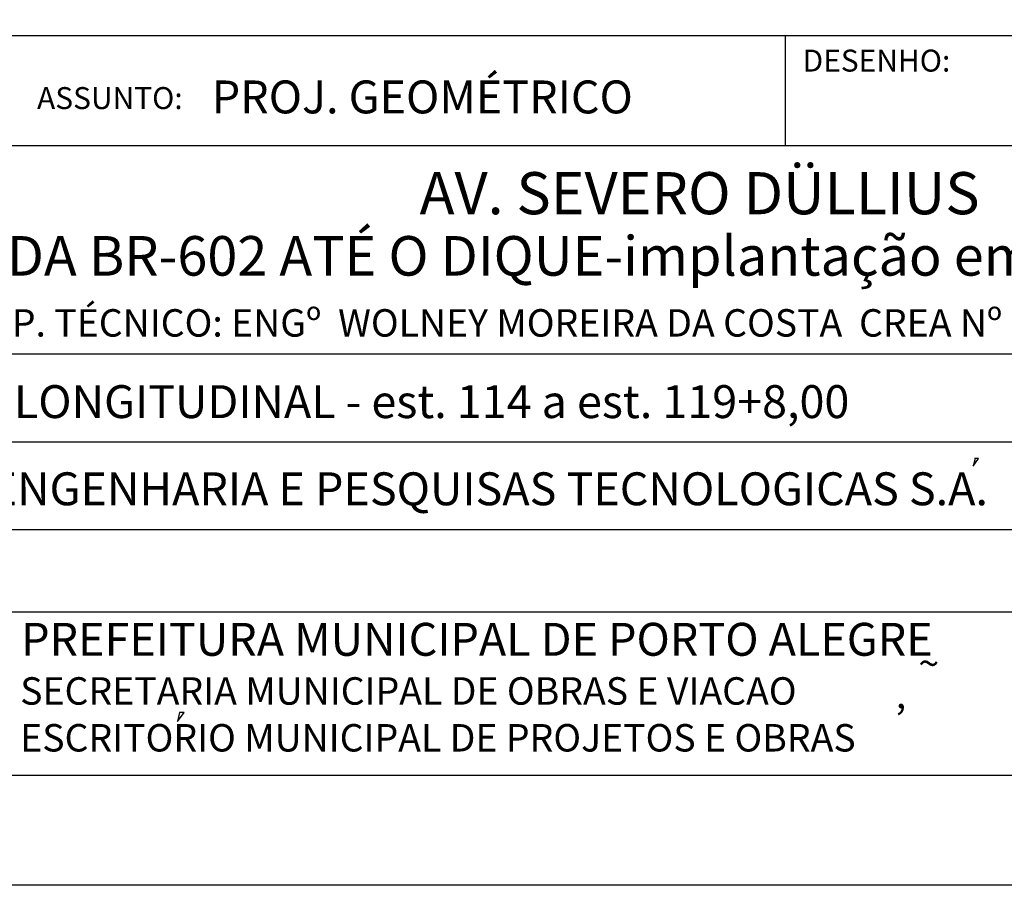
# Model space of a CAD drawing. Extents: x 211 to 2357, y -210 to 103.
# Drawn here: x 2277 to 2322, y -194 to -154 of the extents above; entities that cross this region are included whole.
import ezdxf

# ---------------------------------------------------------------- set-up
doc = ezdxf.new("R2010")
doc.units = 0
doc.header["$MEASUREMENT"] = 0
for name, color, linetype in [('OCULTO', 7, 'CONTINUOUS'), ('PRANCHA', 7, 'CONTINUOUS'), ('PRANCHA1', 7, 'CONTINUOUS')]:
    doc.layers.add(name, color=color, linetype=linetype)
doc.styles.add('ROMAND', font='romand')

msp = doc.modelspace()

# ---------------------------------------------------------------- linework, layer by layer
at = {"layer": 'OCULTO'}
for points in [[(1936.759, -193.826), (1936.759, -50.326), (1944.259, -45.326), (1944.259, 103.174), (2357.259, 103.174), (2357.259, -193.826)], [(1949.259, 98.174), (2352.259, 98.174), (2352.259, -188.826), (1949.259, -188.826)]]:
    msp.add_lwpolyline(points, close=True, dxfattribs=at)
at = {"layer": 'PRANCHA', "color": 7}
for p, q in [((2311.776, -160.102), (2311.776, -155.1)), ((2264.757, -160.102), (2352.292, -160.102)), ((2264.757, -169.606), (2352.292, -169.606)), ((2172.259, -173.608), (2352.292, -173.608)), ((2172.259, -177.609), (2352.292, -177.609)), ((2172.259, -181.364), (2352.292, -181.364)), ((2284.148, -185.951), (2284.066, -186.367)), ((2284.066, -186.367), (2284.361, -185.951)), ((2284.148, -185.951), (2284.188, -185.951)), ((2284.361, -185.951), (2284.148, -185.951)), ((2284.361, -185.951), (2284.361, -185.951))]:
    msp.add_line(p, q, dxfattribs=at)
at = {"layer": 'PRANCHA', "color": 250}
for p, q in [((2320.319, -174.719), (2320.568, -174.367)), ((2320.422, -174.367), (2320.319, -174.719)), ((2320.568, -174.367), (2320.387, -174.367)), ((2320.387, -174.367), (2320.422, -174.367)), ((2320.568, -174.367), (2320.568, -174.367))]:
    msp.add_line(p, q, dxfattribs=at)
at = {"layer": 'PRANCHA1', "color": 7}
msp.add_line((2172.259, -155.1), (2352.292, -155.1), dxfattribs=at)

# ---------------------------------------------------------------- texts
at = {"layer": 'PRANCHA', "color": 7, "style": 'ROMAND'}
for s, height, p in [('DESENHO:', 1.0004, (2312.55, -156.738)), ('PROJ. GEOMÉTRICO', 1.5006, (2285.622, -158.644)), ('ASSUNTO:', 1.0004, (2277.659, -158.446)), ('RESP. TÉCNICO: ENGº  WOLNEY MOREIRA DA COSTA  CREA Nº  7626/D', 1.2505, (2273.405, -168.817)), ('PERFIL LONGITUDINAL - est. 114 a est. 119+8,00', 1.5006, (2269.5, -172.531)), (' ENGENHARIA E PESQUISAS TECNOLOGICAS S.A.', 1.5006, (2275.084, -176.504)), ('PREFEITURA MUNICIPAL DE PORTO ALEGRE', 1.5006, (2276.934, -183.364)), ('~', 1.251, (2317.829, -184.334)), ('SECRETARIA MUNICIPAL DE OBRAS E VIACAO', 1.2505, (2276.891, -185.593)), (',', 1.251, (2316.796, -185.757)), ('ESCRITORIO MUNICIPAL DE PROJETOS E OBRAS', 1.2505, (2276.891, -187.728))]:
    msp.add_text(s, height=height, dxfattribs=at).set_placement(p)
at = {"layer": 'PRANCHA', "color": 150, "style": 'ROMAND'}
for s, height, p in [('AV. SEVERO DÜLLIUS', 1.92077, (2295.094, -163.241)), ('TRECHO: DA BR-602 ATÉ O DIQUE-implantação em 1ªetapa', 1.80429, (2265.366, -166.039))]:
    msp.add_text(s, height=height, dxfattribs=at).set_placement(p)

doc.saveas('drawing.dxf')
